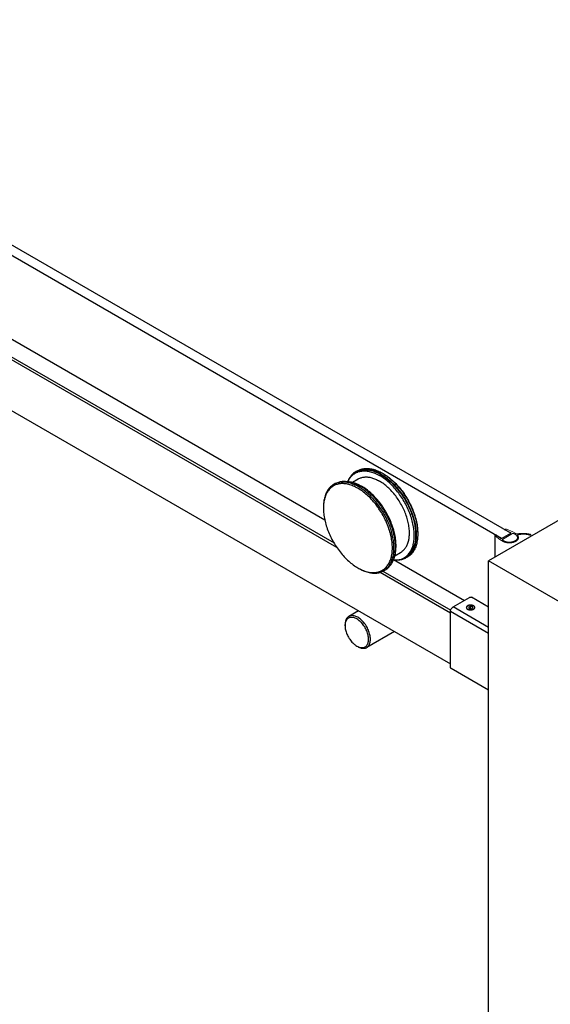
# Model space of a CAD drawing. Units: millimetres. Extents: x 90176 to 95236, y -36969 to -34700.
# Drawn here: x 94614 to 94825, y -35370 to -34979 of the extents above; entities that cross this region are included whole.
import ezdxf

# ---------------------------------------------------------------- set-up
doc = ezdxf.new("R2010")
doc.units = ezdxf.units.MM
doc.layers.add('DIM', color=7, linetype='Continuous')

msp = doc.modelspace()

# ---------------------------------------------------------------- linework, layer by layer
at = {"color": 0, "linetype": 'Continuous'}
for p, q in [((94809.06, -35182.55, -351.6), (94427.85, -34962.46, -351.6)), ((94805.4, -35184.66, -351.6), (94424.19, -34964.57, -351.6)), ((94454.52, -35015.21, -351.6), (94735.23, -35177.28, -351.6)), ((94449.28, -35020.33, -351.6), (94739.93, -35188.14, -351.6)), ((94450.35, -35019.89, -351.6), (94738.91, -35186.49, -351.6)), ((94443.46, -35037.27, -351.6), (94785.1, -35234.51, -351.6)), ((94747.79, -35158.44, -351.6), (94747.3, -35158.75, -351.6)), ((94747.32, -35158.79, -351.6), (94748.28, -35158.23, -351.6)), ((94747.32, -35158.79, -351.6), (94747.83, -35158.52, -351.6)), ((94747.8, -35158.46, -351.6), (94747.62, -35158.6, -351.6)), ((94748.23, -35157.85, -351.6), (94747.63, -35158.16, -351.6)), ((94748.26, -35158.19, -351.6), (94747.79, -35158.44, -351.6)), ((94747.99, -35158.34, -351.6), (94747.8, -35158.46, -351.6)), ((94747.83, -35158.52, -351.6), (94748.32, -35158.32, -351.6)), ((94749.15, -35157.85, -351.6), (94748.26, -35158.19, -351.6)), ((94748.28, -35158.23, -351.6), (94748.44, -35158.14, -351.6)), ((94748.32, -35158.32, -351.6), (94748.36, -35158.3, -351.6)), ((94758.12, -35158.8, -351.6), (94758.44, -35158.98, -351.6)), ((94738.79, -35163.26, -351.6), (94739.39, -35162.91, -351.6)), ((94739.4, -35162.95, -351.6), (94738.79, -35163.26, -351.6)), ((94746.21, -35162.41, -351.6), (94748.52, -35161.08, -351.6)), ((94737.98, -35164.32, -351.6), (94737.8, -35164.46, -351.6)), ((94738.5, -35163.96, -351.6), (94737.98, -35164.32, -351.6)), ((94738.53, -35163.93, -351.6), (94738.5, -35163.96, -351.6)), ((94739.16, -35163.59, -351.6), (94738.53, -35163.93, -351.6)), ((94734.7, -35172.32, -351.6), (94734.69, -35172.69, -351.6)), ((94762.47, -35181, -351.6), (94762.26, -35180.34, -351.6)), ((94772.12, -35182.68, -351.6), (94772.13, -35183.05, -351.6)), ((94805.4, -35184.66, -351.6), (94809.06, -35182.55, -351.6)), ((94802.69, -35183.52, -351.6), (94802.69, -35192.18, -351.6)), ((94763, -35191.58, -351.6), (94765.35, -35190.23, -351.6)), ((94762.5, -35193.02, -351.6), (94790.69, -35209.3, -351.6)), ((94766.73, -35192.41, -351.6), (94767.69, -35191.86, -351.6)), ((94766.73, -35192.41, -351.6), (94767.21, -35192.11, -351.6)), ((94767.27, -35192.18, -351.6), (94766.76, -35192.44, -351.6)), ((94767.04, -35192.24, -351.6), (94767.16, -35192.19, -351.6)), ((94767.16, -35192.19, -351.6), (94767.25, -35192.15, -351.6)), ((94767.21, -35192.11, -351.6), (94767.63, -35191.79, -351.6)), ((94767.25, -35192.15, -351.6), (94767.44, -35192.06, -351.6)), ((94767.72, -35191.89, -351.6), (94767.27, -35192.18, -351.6)), ((94768, -35192.09, -351.6), (94767.43, -35192.46, -351.6)), ((94768.51, -35191.31, -351.6), (94767.69, -35191.86, -351.6)), ((94767.69, -35191.86, -351.6), (94767.74, -35191.83, -351.6)), ((94768.48, -35191.28, -351.6), (94767.72, -35191.89, -351.6)), ((94767.74, -35191.83, -351.6), (94768.37, -35191.41, -351.6)), ((94748.37, -35196.39, -351.6), (94748.7, -35196.57, -351.6)), ((94757.24, -35198.13, -351.6), (94785.1, -35214.21, -351.6)), ((94757.33, -35197.71, -351.6), (94757.62, -35197.58, -351.6)), ((94757.62, -35197.58, -351.6), (94758.48, -35197.08, -351.6)), ((94758.31, -35197.69, -351.6), (94785.19, -35213.21, -351.6)), ((94758.6, -35197.56, -351.6), (94759.17, -35197.19, -351.6)), ((94758.6, -35197.56, -351.6), (94759.19, -35197.22, -351.6)), ((94786.15, -35211.92, -351.6), (94792.7, -35208.14, -351.6)), ((94800.2, -35211.97, -351.6), (94793.44, -35208.06, -351.6)), ((94748.62, -35213.45, -351.6), (94744.77, -35215.67, -351.6)), ((94785.1, -35235.67, -351.6), (94785.1, -35213.74, -351.6)), ((94800.2, -35222.46, -351.6), (94785.1, -35213.74, -351.6)), ((94800.2, -35220.03, -351.6), (94786.15, -35211.92, -351.6)), ((94791.92, -35212.79, -351.6), (94791.94, -35212.8, -351.6)), ((94792.86, -35211.66, -351.6), (94792.26, -35212.01, -351.6)), ((94792.26, -35212.01, -351.6), (94792.48, -35212.49, -351.6)), ((94792.48, -35212.49, -351.6), (94793.31, -35212.62, -351.6)), ((94792.86, -35211.66, -351.6), (94792.86, -35212.55, -351.6)), ((94793.69, -35211.79, -351.6), (94792.86, -35211.66, -351.6)), ((94793.31, -35212.62, -351.6), (94793.92, -35212.27, -351.6)), ((94793.69, -35211.79, -351.6), (94793.69, -35212.4, -351.6)), ((94793.92, -35212.27, -351.6), (94793.69, -35211.79, -351.6)), ((94794.28, -35211.45, -351.6), (94794.25, -35211.44, -351.6)), ((94794.33, -35211.49, -351.6), (94794.28, -35211.45, -351.6)), ((94743.3, -35219.35, -351.6), (94743.3, -35218.93, -351.6)), ((94743.31, -35218.93, -351.6), (94743.3, -35219.35, -351.6)), ((94762.86, -35221.67, -351.6), (94751.89, -35228, -351.6)), ((94747.96, -35227.44, -351.6), (94748.33, -35227.65, -351.6)), ((94747.96, -35227.44, -351.6), (94748.34, -35227.64, -351.6)), ((94800.2, -35244.89, -351.6), (94785.41, -35236.35, -351.6))]:
    msp.add_line(p, q, dxfattribs=at)
for points, start_tangent, end_tangent in [([(94744.4, -35162.08, -351.6), (94744.83, -35161.27, -351.6), (94745.81, -35159.98, -351.6), (94746.99, -35158.99, -351.6), (94747.32, -35158.79, -351.6)], (0.426175, 0.904641), (0.86621, 0.49968)), ([(94747.63, -35158.16, -351.6), (94746.42, -35159.05, -351.6), (94745.4, -35160.22, -351.6), (94744.59, -35161.65, -351.6), (94744.41, -35162.08, -351.6)], (-0.866027, -0.499996), (-0.369019, -0.929422)), ([(94747.3, -35158.75, -351.6), (94747.29, -35158.75, -351.6)], (-0.818503, -0.574502), (-0.817524, -0.575894)), ([(94748.22, -35157.82, -351.6), (94749.32, -35157.31, -351.6), (94750.89, -35156.94, -351.6), (94752.59, -35156.92, -351.6), (94754.4, -35157.23, -351.6), (94756.25, -35157.86, -351.6), (94758.12, -35158.8, -351.6)], (0.866218, 0.499666), (0.866027, -0.499996)), ([(94752.48, -35157.31, -351.6), (94752.17, -35157.28, -351.6), (94750.53, -35157.26, -351.6), (94749, -35157.56, -351.6), (94748.23, -35157.85, -351.6)], (-0.991574, 0.129543), (-0.912975, -0.408017)), ([(94748.36, -35158.3, -351.6), (94749.89, -35157.94, -351.6), (94751.55, -35157.9, -351.6), (94753.32, -35158.2, -351.6), (94755.15, -35158.82, -351.6), (94757.02, -35159.75, -351.6)], (0.940222, 0.340562), (0.866027, -0.499996)), ([(94757.53, -35159.4, -351.6), (94755.73, -35158.5, -351.6), (94753.96, -35157.89, -351.6), (94752.26, -35157.57, -351.6), (94750.64, -35157.56, -351.6), (94749.15, -35157.85, -351.6)], (-0.866027, 0.499996), (-0.956027, -0.293279)), ([(94757.53, -35159.14, -351.6), (94755.7, -35158.22, -351.6), (94753.9, -35157.6, -351.6), (94752.48, -35157.31, -351.6)], (-0.866027, 0.499996), (-0.991574, 0.129543)), ([(94757.53, -35159.14, -351.6), (94759.36, -35160.33, -351.6), (94761.15, -35161.78, -351.6), (94762.89, -35163.46, -351.6), (94764.53, -35165.35, -351.6), (94766.05, -35167.4, -351.6), (94767.43, -35169.59, -351.6), (94768.64, -35171.88, -351.6), (94769.65, -35174.23, -351.6), (94770.46, -35176.59, -351.6), (94771.05, -35178.93, -351.6), (94771.41, -35181.21, -351.6), (94771.53, -35183.39, -351.6), (94771.41, -35185.44, -351.6), (94771.05, -35187.3, -351.6), (94770.62, -35188.61, -351.6)], (0.866027, -0.499996), (-0.376015, -0.926614)), ([(94758.44, -35158.98, -351.6), (94760.27, -35160.18, -351.6), (94762.08, -35161.65, -351.6), (94763.85, -35163.39, -351.6), (94765.51, -35165.34, -351.6), (94767.05, -35167.46, -351.6), (94768.42, -35169.73, -351.6), (94769.6, -35172.09, -351.6), (94770.58, -35174.5, -351.6), (94771.33, -35176.91, -351.6), (94771.84, -35179.29, -351.6), (94772.09, -35181.58, -351.6), (94772.13, -35182.68, -351.6)], (0.866021, -0.500007), (0.000002, -1)), ([(94758.44, -35158.98, -351.6), (94759.99, -35160.02, -351.6), (94761.85, -35161.53, -351.6), (94763.65, -35163.3, -351.6), (94765.36, -35165.3, -351.6), (94766.93, -35167.48, -351.6), (94768.33, -35169.79, -351.6), (94769.55, -35172.21, -351.6), (94770.55, -35174.68, -351.6), (94771.31, -35177.15, -351.6), (94771.83, -35179.58, -351.6), (94772.09, -35181.92, -351.6), (94772.12, -35182.68, -351.6)], (0.85616, -0.516711), (0.019524, -0.999809)), ([(94738.79, -35163.26, -351.6), (94738.49, -35163.45, -351.6), (94737.27, -35164.46, -351.6), (94736.27, -35165.77, -351.6), (94735.51, -35167.36, -351.6), (94734.99, -35169.19, -351.6), (94734.72, -35171.24, -351.6), (94734.69, -35172.32, -351.6)], (-0.866218, -0.499666), (-0.000002, -1)), ([(94748.37, -35164.79, -351.6), (94746.55, -35163.88, -351.6), (94744.73, -35163.26, -351.6), (94742.97, -35162.96, -351.6), (94741.3, -35162.98, -351.6), (94739.77, -35163.34, -351.6), (94739.16, -35163.59, -351.6)], (-0.866027, 0.499996), (-0.903637, -0.428299)), ([(94739.39, -35162.91, -351.6), (94740.77, -35162.31, -351.6), (94742.29, -35162.02, -351.6), (94743.93, -35162.03, -351.6), (94744.19, -35162.06, -351.6)], (0.866027, 0.499996), (0.992227, -0.124445)), ([(94741.5, -35162.38, -351.6), (94741.46, -35162.39, -351.6), (94739.89, -35162.75, -351.6), (94739.4, -35162.95, -351.6)], (-0.993542, -0.113468), (-0.912915, -0.408149)), ([(94748.7, -35164.24, -351.6), (94746.83, -35163.3, -351.6), (94744.97, -35162.67, -351.6), (94743.16, -35162.36, -351.6), (94741.5, -35162.38, -351.6)], (-0.866027, 0.499996), (-0.993542, -0.113468)), ([(94744.19, -35162.06, -351.6), (94745.67, -35162.35, -351.6), (94747.46, -35162.98, -351.6), (94749.29, -35163.9, -351.6)], (0.992227, -0.124445), (0.866027, -0.499996)), ([(94744.19, -35162.07, -351.6), (94744.32, -35162.08, -351.6), (94746.09, -35162.37, -351.6), (94747.92, -35162.99, -351.6), (94749.79, -35163.92, -351.6)], (0.998174, -0.060403), (0.866027, -0.499996)), ([(94748.52, -35161.08, -351.6), (94749.69, -35160.57, -351.6), (94750.98, -35160.32, -351.6), (94752.38, -35160.33, -351.6), (94753.85, -35160.6, -351.6), (94755.38, -35161.13, -351.6), (94756.93, -35161.91, -351.6)], (0.866028, 0.499996), (0.866027, -0.499996)), ([(94768.83, -35182.52, -351.6), (94768.71, -35180.5, -351.6), (94768.35, -35178.37, -351.6), (94767.76, -35176.19, -351.6), (94766.94, -35174, -351.6), (94765.92, -35171.85, -351.6), (94764.72, -35169.77, -351.6), (94763.37, -35167.81, -351.6), (94761.88, -35166.01, -351.6), (94760.28, -35164.41, -351.6), (94758.63, -35163.03, -351.6), (94756.93, -35161.91, -351.6)], (-0.000032, 1), (-0.866027, 0.499996)), ([(94767.63, -35191.79, -351.6), (94768.24, -35191.22, -351.6), (94769.21, -35189.93, -351.6), (94769.96, -35188.38, -351.6), (94770.47, -35186.59, -351.6), (94770.72, -35184.59, -351.6), (94770.72, -35182.43, -351.6), (94770.47, -35180.14, -351.6), (94769.96, -35177.76, -351.6), (94769.21, -35175.34, -351.6), (94768.24, -35172.93, -351.6), (94767.06, -35170.57, -351.6), (94765.69, -35168.3, -351.6), (94764.16, -35166.17, -351.6), (94762.49, -35164.22, -351.6), (94760.73, -35162.47, -351.6), (94758.89, -35160.97, -351.6), (94757.02, -35159.75, -351.6)], (0.770117, 0.637903), (-0.866027, 0.499996)), ([(94757.53, -35159.4, -351.6), (94759.33, -35160.58, -351.6), (94761.09, -35162, -351.6), (94762.8, -35163.66, -351.6), (94764.41, -35165.51, -351.6), (94765.91, -35167.53, -351.6), (94767.27, -35169.69, -351.6), (94768.46, -35171.94, -351.6), (94769.46, -35174.24, -351.6), (94770.25, -35176.57, -351.6), (94770.83, -35178.87, -351.6), (94771.18, -35181.12, -351.6), (94771.3, -35183.26, -351.6), (94771.18, -35185.27, -351.6), (94770.83, -35187.11, -351.6), (94770.25, -35188.74, -351.6), (94769.46, -35190.15, -351.6), (94768.48, -35191.28, -351.6)], (0.866027, -0.499996), (-0.729454, -0.68403)), ([(94737.8, -35164.46, -351.6), (94737.21, -35165.01, -351.6), (94736.24, -35166.29, -351.6), (94735.49, -35167.84, -351.6), (94734.98, -35169.63, -351.6), (94734.72, -35171.63, -351.6), (94734.7, -35172.32, -351.6)], (-0.769943, -0.638113), (-0.020686, -0.999786)), ([(94752.02, -35167.46, -351.6), (94750.2, -35165.99, -351.6), (94748.37, -35164.79, -351.6)], (-0.744749, 0.667344), (-0.866027, 0.499996)), ([(94760.61, -35195.79, -351.6), (94761.12, -35195.04, -351.6), (94761.88, -35193.46, -351.6), (94762.4, -35191.62, -351.6), (94762.67, -35189.58, -351.6), (94762.67, -35187.37, -351.6), (94762.4, -35185.02, -351.6), (94761.88, -35182.59, -351.6), (94761.12, -35180.12, -351.6), (94760.12, -35177.65, -351.6), (94758.9, -35175.24, -351.6), (94757.5, -35172.92, -351.6), (94755.93, -35170.74, -351.6), (94754.23, -35168.75, -351.6), (94752.42, -35166.97, -351.6), (94750.56, -35165.46, -351.6), (94748.7, -35164.24, -351.6)], (0.612254, 0.790661), (-0.866027, 0.499996)), ([(94762.42, -35193.26, -351.6), (94762.82, -35192.06, -351.6), (94763.17, -35190.19, -351.6), (94763.29, -35188.15, -351.6), (94763.17, -35185.97, -351.6), (94762.82, -35183.69, -351.6), (94762.23, -35181.35, -351.6), (94761.42, -35178.98, -351.6), (94760.4, -35176.64, -351.6), (94759.19, -35174.35, -351.6), (94757.81, -35172.16, -351.6), (94756.29, -35170.1, -351.6), (94754.65, -35168.22, -351.6), (94752.91, -35166.54, -351.6), (94751.12, -35165.09, -351.6), (94749.29, -35163.9, -351.6)], (0.365644, 0.930755), (-0.866027, 0.499996)), ([(94762.26, -35180.34, -351.6), (94761.98, -35179.52, -351.6), (94761.01, -35177.11, -351.6), (94759.83, -35174.75, -351.6), (94758.46, -35172.48, -351.6), (94756.93, -35170.35, -351.6), (94755.26, -35168.39, -351.6), (94753.5, -35166.65, -351.6), (94751.66, -35165.15, -351.6), (94749.79, -35163.92, -351.6)], (-0.308514, 0.95122), (-0.866027, 0.499996)), ([(94752.03, -35167.48, -351.6), (94752.02, -35167.46, -351.6)], (-0.74425, 0.667901), (-0.74475, 0.667344)), ([(94756.04, -35171.93, -351.6), (94755.45, -35171.15, -351.6), (94753.78, -35169.2, -351.6), (94752.03, -35167.48, -351.6)], (-0.593042, 0.805171), (-0.744251, 0.6679)), ([(94734.69, -35172.69, -351.6), (94734.72, -35173.79, -351.6), (94734.98, -35176.09, -351.6), (94735.49, -35178.46, -351.6), (94736.24, -35180.88, -351.6), (94737.21, -35183.29, -351.6), (94738.4, -35185.65, -351.6), (94739.77, -35187.91, -351.6), (94741.3, -35190.04, -351.6), (94742.97, -35191.99, -351.6), (94744.73, -35193.72, -351.6), (94746.55, -35195.2, -351.6), (94748.37, -35196.39, -351.6)], (0.000002, -1), (0.866021, -0.500007)), ([(94760.03, -35179.03, -351.6), (94759.54, -35177.9, -351.6), (94758.35, -35175.54, -351.6), (94756.98, -35173.28, -351.6), (94756.04, -35171.93, -351.6)], (-0.377625, 0.925959), (-0.593042, 0.805171)), ([(94761.56, -35183.98, -351.6), (94761.26, -35182.73, -351.6), (94760.51, -35180.31, -351.6), (94760.03, -35179.03, -351.6)], (-0.206354, 0.978477), (-0.377625, 0.925959)), ([(94762.43, -35193.26, -351.6), (94762.73, -35192.55, -351.6), (94763.24, -35190.76, -351.6), (94763.49, -35188.76, -351.6), (94763.49, -35186.6, -351.6), (94763.24, -35184.31, -351.6), (94762.73, -35181.93, -351.6), (94762.47, -35181, -351.6)], (0.422458, 0.906383), (-0.285814, 0.958285)), ([(94765.35, -35190.23, -351.6), (94766.37, -35189.47, -351.6), (94767.24, -35188.47, -351.6), (94767.93, -35187.26, -351.6), (94768.43, -35185.84, -351.6), (94768.73, -35184.26, -351.6), (94768.83, -35182.52, -351.6)], (0.866028, 0.499996), (-0.000032, 1)), ([(94758.48, -35197.08, -351.6), (94759.54, -35196.18, -351.6), (94760.51, -35194.89, -351.6), (94761.26, -35193.34, -351.6), (94761.77, -35191.55, -351.6), (94762.03, -35189.56, -351.6), (94762.03, -35187.39, -351.6), (94761.77, -35185.1, -351.6), (94761.56, -35183.98, -351.6)], (0.82357, 0.567214), (-0.206354, 0.978477)), ([(94772.13, -35183.05, -351.6), (94772.09, -35184.14, -351.6), (94771.83, -35186.18, -351.6), (94771.31, -35188.01, -351.6), (94770.54, -35189.6, -351.6), (94769.54, -35190.91, -351.6), (94768.33, -35191.93, -351.6), (94768.02, -35192.12, -351.6)], (-0.000002, -1), (-0.866218, -0.499666)), ([(94770.62, -35188.61, -351.6), (94770.46, -35188.97, -351.6), (94769.65, -35190.4, -351.6), (94768.64, -35191.57, -351.6), (94768, -35192.09, -351.6)], (-0.376015, -0.926614), (-0.809854, -0.586632)), ([(94759.19, -35197.22, -351.6), (94760.4, -35196.32, -351.6), (94761.42, -35195.15, -351.6), (94762.23, -35193.72, -351.6), (94762.42, -35193.26, -351.6)], (0.866027, 0.499996), (0.365644, 0.930755)), ([(94762.96, -35193.32, -351.6), (94764.16, -35193.26, -351.6), (94765.69, -35192.9, -351.6), (94766.73, -35192.41, -351.6)], (0.999725, -0.023467), (0.86621, 0.49968)), ([(94767.43, -35192.46, -351.6), (94766.05, -35193.06, -351.6), (94764.53, -35193.36, -351.6), (94763.06, -35193.36, -351.6)], (-0.866027, -0.499996), (-0.996734, 0.08076)), ([(94766.76, -35192.44, -351.6), (94766.75, -35192.45, -351.6)], (-0.906792, -0.421579), (-0.907504, -0.420044)), ([(94748.7, -35196.57, -351.6), (94750.2, -35197.31, -351.6), (94752.02, -35197.93, -351.6), (94753.78, -35198.23, -351.6), (94755.45, -35198.2, -351.6), (94756.98, -35197.85, -351.6), (94757.33, -35197.71, -351.6)], (0.87611, -0.482112), (0.921111, 0.3893)), ([(94748.7, -35196.58, -351.6), (94750.56, -35197.51, -351.6), (94752.42, -35198.15, -351.6), (94754.23, -35198.46, -351.6), (94755.93, -35198.43, -351.6), (94757.5, -35198.07, -351.6), (94758.6, -35197.56, -351.6)], (0.866027, -0.499996), (0.866218, 0.499666)), ([(94759.17, -35197.19, -351.6), (94760.12, -35196.36, -351.6), (94760.61, -35195.79, -351.6)], (0.810049, 0.586362), (0.612254, 0.790661)), ([(94792.7, -35208.14, -351.6), (94792.97, -35208.02, -351.6), (94793.22, -35208, -351.6), (94793.44, -35208.06, -351.6)], (0.866027, 0.499996), (0.866028, -0.499996)), ([(94785.1, -35213.74, -351.6), (94785.14, -35213.4, -351.6), (94785.24, -35213.05, -351.6), (94785.41, -35212.7, -351.6), (94785.63, -35212.38, -351.6), (94785.88, -35212.11, -351.6), (94786.15, -35211.92, -351.6)], (0, 1), (0.866027, 0.499996)), ([(94791.92, -35211.44, -351.6), (94791.76, -35211.54, -351.6), (94791.55, -35211.74, -351.6), (94791.43, -35211.97, -351.6), (94791.4, -35212.14, -351.6)], (-0.874222, -0.485527), (-0.002321, -0.999997)), ([(94791.4, -35212.14, -351.6), (94791.41, -35212.2, -351.6), (94791.48, -35212.43, -351.6), (94791.65, -35212.64, -351.6), (94791.9, -35212.83, -351.6)], (-0.002321, -0.999997), (0.866027, -0.499996)), ([(94791.94, -35211.48, -351.6), (94791.79, -35211.58, -351.6), (94791.67, -35211.69, -351.6), (94791.57, -35211.81, -351.6), (94791.5, -35211.94, -351.6), (94791.47, -35212.07, -351.6), (94791.47, -35212.21, -351.6), (94791.5, -35212.34, -351.6), (94791.57, -35212.47, -351.6), (94791.67, -35212.59, -351.6), (94791.79, -35212.7, -351.6), (94791.92, -35212.79, -351.6)], (-0.866021, -0.500007), (0.858185, -0.51334)), ([(94791.9, -35212.83, -351.6), (94792.21, -35212.97, -351.6), (94792.58, -35213.07, -351.6), (94792.98, -35213.11, -351.6), (94793.39, -35213.1, -351.6), (94793.78, -35213.03, -351.6), (94794.12, -35212.91, -351.6), (94794.41, -35212.74, -351.6), (94794.62, -35212.54, -351.6), (94794.74, -35212.32, -351.6), (94794.77, -35212.14, -351.6)], (0.866027, -0.499996), (0.002321, 0.999997)), ([(94794.25, -35211.44, -351.6), (94793.96, -35211.31, -351.6), (94793.59, -35211.21, -351.6), (94793.19, -35211.17, -351.6), (94792.78, -35211.18, -351.6), (94792.39, -35211.25, -351.6), (94792.05, -35211.38, -351.6), (94791.92, -35211.44, -351.6)], (-0.875291, 0.483597), (-0.874222, -0.485527)), ([(94794.23, -35211.48, -351.6), (94794.05, -35211.39, -351.6), (94793.86, -35211.32, -351.6), (94793.65, -35211.27, -351.6), (94793.43, -35211.23, -351.6), (94793.2, -35211.21, -351.6), (94792.97, -35211.21, -351.6), (94792.74, -35211.23, -351.6), (94792.52, -35211.27, -351.6), (94792.31, -35211.32, -351.6), (94792.12, -35211.39, -351.6), (94791.94, -35211.48, -351.6)], (-0.866025, 0.5), (-0.866027, -0.499996)), ([(94791.94, -35212.8, -351.6), (94792.12, -35212.89, -351.6), (94792.31, -35212.96, -351.6), (94792.52, -35213.02, -351.6), (94792.74, -35213.05, -351.6), (94792.97, -35213.07, -351.6), (94793.2, -35213.07, -351.6), (94793.43, -35213.05, -351.6), (94793.65, -35213.02, -351.6), (94793.86, -35212.96, -351.6), (94794.05, -35212.89, -351.6), (94794.23, -35212.8, -351.6)], (0.866027, -0.499998), (0.866027, 0.499996)), ([(94794.23, -35212.8, -351.6), (94794.38, -35212.7, -351.6), (94794.51, -35212.59, -351.6), (94794.6, -35212.47, -351.6), (94794.67, -35212.34, -351.6), (94794.7, -35212.21, -351.6), (94794.7, -35212.07, -351.6), (94794.67, -35211.94, -351.6), (94794.6, -35211.81, -351.6), (94794.51, -35211.69, -351.6), (94794.38, -35211.58, -351.6), (94794.23, -35211.48, -351.6)], (0.866027, 0.499996), (-0.866025, 0.5)), ([(94794.77, -35212.14, -351.6), (94794.76, -35212.08, -351.6), (94794.69, -35211.85, -351.6), (94794.53, -35211.64, -351.6), (94794.33, -35211.49, -351.6)], (0.002321, 0.999997), (-0.843516, 0.537103)), ([(94744.77, -35215.67, -351.6), (94744.53, -35215.83, -351.6), (94744.1, -35216.25, -351.6), (94743.75, -35216.78, -351.6), (94743.5, -35217.41, -351.6), (94743.35, -35218.13, -351.6), (94743.3, -35218.93, -351.6)], (-0.866037, -0.49998), (0.000008, -1)), ([(94747.96, -35216.66, -351.6), (94747.31, -35216.33, -351.6), (94746.66, -35216.12, -351.6), (94746.03, -35216.03, -351.6), (94745.45, -35216.06, -351.6), (94744.91, -35216.21, -351.6), (94744.44, -35216.48, -351.6), (94744.04, -35216.86, -351.6), (94743.72, -35217.36, -351.6), (94743.48, -35217.94, -351.6), (94743.34, -35218.61, -351.6), (94743.31, -35218.93, -351.6)], (-0.866027, 0.499996), (-0.072122, -0.997396)), ([(94748.33, -35216.02, -351.6), (94747.62, -35215.67, -351.6), (94746.92, -35215.44, -351.6), (94746.25, -35215.34, -351.6), (94745.62, -35215.37, -351.6), (94745.04, -35215.54, -351.6), (94744.77, -35215.67, -351.6)], (-0.866027, 0.499996), (-0.866037, -0.49998)), ([(94748.34, -35227.64, -351.6), (94748.62, -35227.76, -351.6), (94749.27, -35227.98, -351.6), (94749.89, -35228.07, -351.6), (94750.48, -35228.04, -351.6), (94751.01, -35227.89, -351.6), (94751.49, -35227.62, -351.6), (94751.89, -35227.23, -351.6), (94752.21, -35226.74, -351.6), (94752.44, -35226.16, -351.6), (94752.58, -35225.48, -351.6), (94752.63, -35224.74, -351.6), (94752.58, -35223.95, -351.6), (94752.44, -35223.11, -351.6), (94752.21, -35222.26, -351.6), (94751.89, -35221.4, -351.6), (94751.49, -35220.55, -351.6), (94751.01, -35219.73, -351.6), (94750.48, -35218.96, -351.6), (94749.89, -35218.25, -351.6), (94749.27, -35217.63, -351.6), (94748.62, -35217.09, -351.6), (94747.96, -35216.66, -351.6)], (0.899841, -0.436218), (-0.866027, 0.499996)), ([(94751.89, -35228, -351.6), (94752.13, -35227.84, -351.6), (94752.56, -35227.43, -351.6), (94752.91, -35226.9, -351.6), (94753.16, -35226.27, -351.6), (94753.31, -35225.54, -351.6), (94753.36, -35224.74, -351.6), (94753.31, -35223.89, -351.6), (94753.16, -35222.99, -351.6), (94752.91, -35222.06, -351.6), (94752.56, -35221.13, -351.6), (94752.13, -35220.22, -351.6), (94751.62, -35219.34, -351.6), (94751.04, -35218.51, -351.6), (94750.41, -35217.75, -351.6), (94749.74, -35217.07, -351.6), (94749.04, -35216.49, -351.6), (94748.33, -35216.02, -351.6)], (0.866037, 0.49998), (-0.866027, 0.499996)), ([(94743.3, -35219.35, -351.6), (94743.34, -35220.15, -351.6), (94743.48, -35220.98, -351.6), (94743.72, -35221.84, -351.6), (94744.04, -35222.7, -351.6), (94744.44, -35223.55, -351.6), (94744.91, -35224.37, -351.6), (94745.45, -35225.14, -351.6), (94746.03, -35225.84, -351.6), (94746.66, -35226.47, -351.6), (94747.31, -35227.01, -351.6), (94747.96, -35227.44, -351.6)], (0.000008, -1), (0.866021, -0.500007)), ([(94748.33, -35227.65, -351.6), (94749.04, -35228, -351.6), (94749.74, -35228.23, -351.6), (94750.41, -35228.33, -351.6), (94751.04, -35228.3, -351.6), (94751.62, -35228.14, -351.6), (94751.89, -35228, -351.6)], (0.866027, -0.499996), (0.866037, 0.49998)), ([(94785.41, -35236.35, -351.6), (94785.24, -35236.2, -351.6), (94785.14, -35235.96, -351.6), (94785.1, -35235.67, -351.6)], (-0.866028, 0.499996), (0, 1))]:
    msp.add_spline(points, degree=3, dxfattribs=dict(at, start_tangent=start_tangent, end_tangent=end_tangent))
at = {"layer": 'DIM', "color": 0, "linetype": 'Continuous'}
for p in [(95129.4, -35003.43, -182.59), (94844.14, -35218.98, -362), (94800.2, -36303.98, -362)]:
    msp.add_line(p, (94800.2, -35193.61, -362), dxfattribs=at)
at = {"layer": 'DIM', "color": 0, "lineweight": 0}
for points in [[(94809, -35182.58), (94805.45, -35184.63)], [(94805.79, -35185.32), (94805.85, -35185.38), (94805.92, -35185.43), (94805.99, -35185.48), (94806.06, -35185.54), (94806.14, -35185.59), (94806.22, -35185.64), (94806.3, -35185.68), (94806.39, -35185.73), (94806.48, -35185.77), (94806.57, -35185.81), (94806.66, -35185.85), (94806.76, -35185.89), (94806.86, -35185.93), (94806.96, -35185.96), (94807.06, -35185.99), (94807.17, -35186.02), (94807.27, -35186.05), (94807.38, -35186.07), (94807.49, -35186.1), (94807.6, -35186.12), (94807.71, -35186.13), (94807.83, -35186.15), (94807.94, -35186.16), (94808.06, -35186.17), (94808.17, -35186.18), (94808.29, -35186.19), (94808.4, -35186.19), (94808.52, -35186.19), (94808.64, -35186.19), (94808.75, -35186.18), (94808.87, -35186.18), (94808.98, -35186.17), (94809.1, -35186.16), (94809.21, -35186.14), (94809.33, -35186.13), (94809.44, -35186.11), (94809.55, -35186.09), (94809.66, -35186.06), (94809.77, -35186.04), (94809.87, -35186.01), (94809.98, -35185.98), (94810.08, -35185.95), (94810.18, -35185.92), (94810.27, -35185.88), (94810.37, -35185.84), (94810.46, -35185.8), (94810.55, -35185.76), (94810.64, -35185.71), (94810.73, -35185.67), (94810.81, -35185.62), (94810.89, -35185.57), (94810.96, -35185.52), (94811.04, -35185.47), (94811.1, -35185.41), (94811.17, -35185.36), (94811.23, -35185.3), (94811.29, -35185.24), (94811.35, -35185.18), (94811.4, -35185.12), (94811.44, -35185.06), (94811.49, -35185), (94811.53, -35184.93), (94811.56, -35184.87), (94811.59, -35184.81), (94811.62, -35184.74), (94811.64, -35184.68), (94811.66, -35184.61), (94811.67, -35184.54), (94811.69, -35184.47), (94811.69, -35184.41), (94811.69, -35184.34), (94811.69, -35184.27), (94811.68, -35184.21), (94811.67, -35184.14), (94811.66, -35184.07), (94811.64, -35184.01), (94811.61, -35183.94), (94811.59, -35183.87), (94811.55, -35183.81), (94811.52, -35183.75), (94811.48, -35183.68), (94811.43, -35183.62), (94811.39, -35183.56), (94811.33, -35183.5), (94811.28, -35183.44), (94811.22, -35183.38), (94811.16, -35183.33), (94811.09, -35183.27), (94811.02, -35183.22), (94810.95, -35183.16), (94810.87, -35183.11), (94810.79, -35183.06), (94810.71, -35183.02), (94810.62, -35182.97), (94810.54, -35182.93), (94810.45, -35182.89), (94810.35, -35182.85), (94810.26, -35182.81)], [(94806.75, -35181.09), (94806.72, -35181.11), (94806.7, -35181.12), (94806.68, -35181.14), (94806.67, -35181.16), (94806.66, -35181.18), (94806.65, -35181.2), (94806.65, -35181.22), (94806.65, -35181.24), (94806.66, -35181.26), (94806.67, -35181.28), (94806.68, -35181.3), (94806.7, -35181.32), (94806.72, -35181.33), (94806.74, -35181.35), (94806.76, -35181.36), (94806.79, -35181.37), (94806.82, -35181.38), (94806.86, -35181.39), (94806.89, -35181.4), (94806.92, -35181.4), (94806.96, -35181.41), (94806.99, -35181.41), (94807.03, -35181.4), (94807.06, -35181.4)], [(94807.28, -35181.04), (94807.26, -35181.03), (94807.23, -35181.01), (94807.2, -35181), (94807.17, -35181), (94807.13, -35180.99), (94807.1, -35180.99), (94807.06, -35180.99), (94807.03, -35180.99), (94806.99, -35180.99), (94806.96, -35181), (94806.92, -35181), (94806.89, -35181.01), (94806.86, -35181.03), (94806.84, -35181.04), (94806.81, -35181.05), (94806.79, -35181.07), (94806.78, -35181.09), (94806.76, -35181.11), (94806.75, -35181.13), (94806.75, -35181.15), (94806.74, -35181.17), (94806.75, -35181.19), (94806.75, -35181.21), (94806.76, -35181.23), (94806.78, -35181.25), (94806.79, -35181.27), (94806.81, -35181.28), (94806.84, -35181.3)], [(94806.75, -35181.09), (94806.84, -35181.04)], [(94808.97, -35182.29), (94806.84, -35181.3)], [(94809.81, -35182.11), (94807.28, -35181.04)], [(94809.71, -35182.78), (94807.75, -35183.91)], [(94809, -35182.58), (94809.02, -35182.56), (94809.05, -35182.55), (94809.06, -35182.53), (94809.08, -35182.51), (94809.09, -35182.49), (94809.1, -35182.47), (94809.1, -35182.44), (94809.1, -35182.42), (94809.09, -35182.4), (94809.08, -35182.38), (94809.07, -35182.36), (94809.05, -35182.34), (94809.03, -35182.32), (94809, -35182.31), (94808.98, -35182.29)], [(94810.19, -35182.78), (94810.16, -35182.76), (94810.13, -35182.75), (94810.1, -35182.74), (94810.06, -35182.73), (94810.02, -35182.72), (94809.99, -35182.72), (94809.95, -35182.72), (94809.91, -35182.72), (94809.88, -35182.72), (94809.84, -35182.73), (94809.8, -35182.74), (94809.77, -35182.75), (94809.74, -35182.76), (94809.71, -35182.78)], [(94809.81, -35182.11), (94810.99, -35182.8)], [(94810.19, -35182.78), (94810.22, -35182.79), (94810.25, -35182.8), (94810.28, -35182.82), (94810.32, -35182.82), (94810.35, -35182.83), (94810.39, -35182.83), (94810.43, -35182.83), (94810.47, -35182.83), (94810.5, -35182.83), (94810.54, -35182.82), (94810.58, -35182.82), (94810.61, -35182.8), (94810.64, -35182.79), (94810.67, -35182.78)], [(94810.81, -35182.69), (94810.67, -35182.78)], [(94810.99, -35182.8), (94811.03, -35182.82), (94811.07, -35182.84), (94811.12, -35182.86), (94811.17, -35182.87), (94811.22, -35182.88), (94811.26, -35182.9), (94811.32, -35182.9), (94811.37, -35182.91), (94811.42, -35182.91), (94811.48, -35182.91), (94811.53, -35182.91), (94811.58, -35182.91), (94811.64, -35182.9), (94811.69, -35182.89)], [(94816.86, -35183.08), (94816.71, -35183.04), (94816.56, -35183), (94816.41, -35182.97), (94816.25, -35182.93), (94816.1, -35182.9), (94815.94, -35182.87), (94815.78, -35182.84), (94815.62, -35182.81), (94815.46, -35182.79), (94815.29, -35182.77), (94815.13, -35182.75), (94814.97, -35182.73), (94814.8, -35182.72), (94814.64, -35182.71), (94814.47, -35182.7), (94814.31, -35182.69), (94814.14, -35182.69), (94813.98, -35182.68), (94813.81, -35182.68), (94813.64, -35182.69), (94813.48, -35182.69), (94813.31, -35182.7), (94813.15, -35182.7), (94812.98, -35182.72), (94812.82, -35182.73), (94812.65, -35182.75), (94812.49, -35182.76), (94812.33, -35182.79), (94812.17, -35182.81), (94812.01, -35182.83), (94811.85, -35182.86), (94811.69, -35182.89)], [(94803.23, -35183.38), (94803.2, -35183.37), (94803.17, -35183.36), (94803.14, -35183.35), (94803.11, -35183.34), (94803.08, -35183.33), (94803.04, -35183.33), (94803.01, -35183.33), (94802.97, -35183.33), (94802.94, -35183.33), (94802.9, -35183.34), (94802.87, -35183.35), (94802.84, -35183.36), (94802.81, -35183.37), (94802.78, -35183.38), (94802.76, -35183.4), (94802.74, -35183.41), (94802.72, -35183.43), (94802.71, -35183.45), (94802.7, -35183.47), (94802.69, -35183.49), (94802.69, -35183.51), (94802.69, -35183.53), (94802.7, -35183.55), (94802.71, -35183.57), (94802.72, -35183.59), (94802.74, -35183.61), (94802.76, -35183.63), (94802.78, -35183.64)], [(94802.87, -35183.33), (94802.78, -35183.38)], [(94804.64, -35185.1), (94802.78, -35183.64)], [(94803.4, -35183.51), (94803.41, -35183.49), (94803.41, -35183.47), (94803.41, -35183.45), (94803.41, -35183.43), (94803.4, -35183.41), (94803.39, -35183.39), (94803.38, -35183.37), (94803.36, -35183.36), (94803.34, -35183.34), (94803.32, -35183.33), (94803.29, -35183.31), (94803.26, -35183.3), (94803.23, -35183.29), (94803.2, -35183.29), (94803.16, -35183.28), (94803.13, -35183.28), (94803.09, -35183.28), (94803.06, -35183.28), (94803.02, -35183.28), (94802.99, -35183.29), (94802.96, -35183.29), (94802.93, -35183.3), (94802.9, -35183.32), (94802.87, -35183.33)], [(94804.95, -35184.62), (94803.23, -35183.38)], [(94804.64, -35185.1), (94806.08, -35185.93)], [(94804.95, -35184.62), (94804.98, -35184.63), (94805.01, -35184.65), (94805.04, -35184.66), (94805.07, -35184.67), (94805.11, -35184.68), (94805.14, -35184.68), (94805.18, -35184.69), (94805.22, -35184.69), (94805.25, -35184.69), (94805.29, -35184.68), (94805.33, -35184.68), (94805.36, -35184.67), (94805.39, -35184.66), (94805.42, -35184.64), (94805.45, -35184.63)], [(94805.65, -35185.68), (94805.79, -35185.6)], [(94805.79, -35185.04), (94805.76, -35185.06), (94805.74, -35185.08), (94805.72, -35185.1), (94805.71, -35185.12), (94805.7, -35185.14), (94805.69, -35185.16), (94805.69, -35185.18), (94805.69, -35185.2), (94805.7, -35185.22), (94805.71, -35185.25), (94805.72, -35185.27), (94805.74, -35185.28), (94805.76, -35185.3), (94805.79, -35185.32)], [(94805.71, -35185.09), (94807.75, -35183.91)], [(94805.79, -35185.6), (94805.81, -35185.58), (94805.84, -35185.56), (94805.86, -35185.54), (94805.87, -35185.52), (94805.88, -35185.5), (94805.89, -35185.48), (94805.89, -35185.46), (94805.89, -35185.44), (94805.88, -35185.41), (94805.87, -35185.39), (94805.86, -35185.37), (94805.84, -35185.35), (94805.81, -35185.34), (94805.79, -35185.32)], [(94806.08, -35185.93), (94806.17, -35185.97), (94806.27, -35186.02), (94806.37, -35186.06), (94806.47, -35186.1), (94806.57, -35186.14), (94806.68, -35186.17), (94806.79, -35186.21), (94806.9, -35186.24), (94807.01, -35186.27), (94807.12, -35186.3), (94807.24, -35186.32), (94807.36, -35186.35), (94807.47, -35186.37), (94807.59, -35186.38), (94807.71, -35186.4), (94807.84, -35186.42), (94807.96, -35186.43), (94808.08, -35186.43), (94808.2, -35186.44), (94808.33, -35186.45), (94808.45, -35186.45), (94808.57, -35186.45), (94808.7, -35186.44), (94808.82, -35186.44), (94808.94, -35186.43), (94809.06, -35186.42), (94809.19, -35186.4), (94809.31, -35186.39), (94809.43, -35186.37), (94809.55, -35186.35), (94809.66, -35186.33), (94809.78, -35186.3), (94809.89, -35186.28), (94810, -35186.25), (94810.12, -35186.21), (94810.22, -35186.18), (94810.33, -35186.14), (94810.44, -35186.11), (94810.54, -35186.07), (94810.64, -35186.03), (94810.73, -35185.98), (94810.83, -35185.93), (94810.92, -35185.89), (94811.01, -35185.84), (94811.1, -35185.79), (94811.18, -35185.73), (94811.26, -35185.68), (94811.33, -35185.62), (94811.41, -35185.57), (94811.48, -35185.51), (94811.55, -35185.45), (94811.61, -35185.39), (94811.67, -35185.32), (94811.72, -35185.26), (94811.77, -35185.19), (94811.82, -35185.13), (94811.86, -35185.06), (94811.9, -35184.99), (94811.94, -35184.93), (94811.97, -35184.86), (94812, -35184.79), (94812.02, -35184.72), (94812.04, -35184.65), (94812.05, -35184.57), (94812.06, -35184.5), (94812.07, -35184.43), (94812.07, -35184.36), (94812.07, -35184.29), (94812.06, -35184.22), (94812.05, -35184.15), (94812.04, -35184.08), (94812.02, -35184.01), (94812, -35183.94), (94811.97, -35183.87), (94811.94, -35183.8), (94811.9, -35183.73), (94811.87, -35183.66), (94811.82, -35183.59), (94811.77, -35183.53), (94811.72, -35183.46), (94811.67, -35183.4)], [(94811.8, -35183.29), (94811.77, -35183.29), (94811.75, -35183.3), (94811.73, -35183.3), (94811.71, -35183.31), (94811.69, -35183.32), (94811.68, -35183.33), (94811.67, -35183.34), (94811.66, -35183.36), (94811.66, -35183.37), (94811.66, -35183.39), (94811.67, -35183.4)], [(94816.61, -35183.36), (94816.48, -35183.32), (94816.34, -35183.28), (94816.2, -35183.25), (94816.06, -35183.21), (94815.91, -35183.18), (94815.77, -35183.15), (94815.62, -35183.12), (94815.48, -35183.1), (94815.33, -35183.08), (94815.18, -35183.06), (94815.03, -35183.04), (94814.87, -35183.03), (94814.72, -35183.02), (94814.57, -35183.01), (94814.42, -35183), (94814.26, -35183), (94814.11, -35182.99), (94813.96, -35182.99), (94813.8, -35183), (94813.65, -35183), (94813.5, -35183.01), (94813.35, -35183.02), (94813.19, -35183.04), (94813.04, -35183.05), (94812.89, -35183.07), (94812.74, -35183.09), (94812.6, -35183.11), (94812.45, -35183.14), (94812.3, -35183.17), (94812.16, -35183.2), (94812.02, -35183.23), (94811.87, -35183.26), (94811.73, -35183.3)], [(94816.61, -35183.36), (94816.64, -35183.37), (94816.68, -35183.37), (94816.71, -35183.38), (94816.74, -35183.38), (94816.77, -35183.38), (94816.81, -35183.37), (94816.84, -35183.37), (94816.87, -35183.36), (94816.9, -35183.35), (94816.92, -35183.34), (94816.95, -35183.33), (94816.97, -35183.31), (94816.98, -35183.29), (94817, -35183.28), (94817.01, -35183.26), (94817.01, -35183.24), (94817.01, -35183.22), (94817.01, -35183.2), (94817, -35183.18), (94816.99, -35183.16), (94816.98, -35183.15), (94816.96, -35183.13), (94816.94, -35183.12), (94816.92, -35183.1), (94816.89, -35183.09), (94816.86, -35183.08)]]:
    msp.add_lwpolyline(points, dxfattribs=at)

doc.saveas('drawing.dxf')
